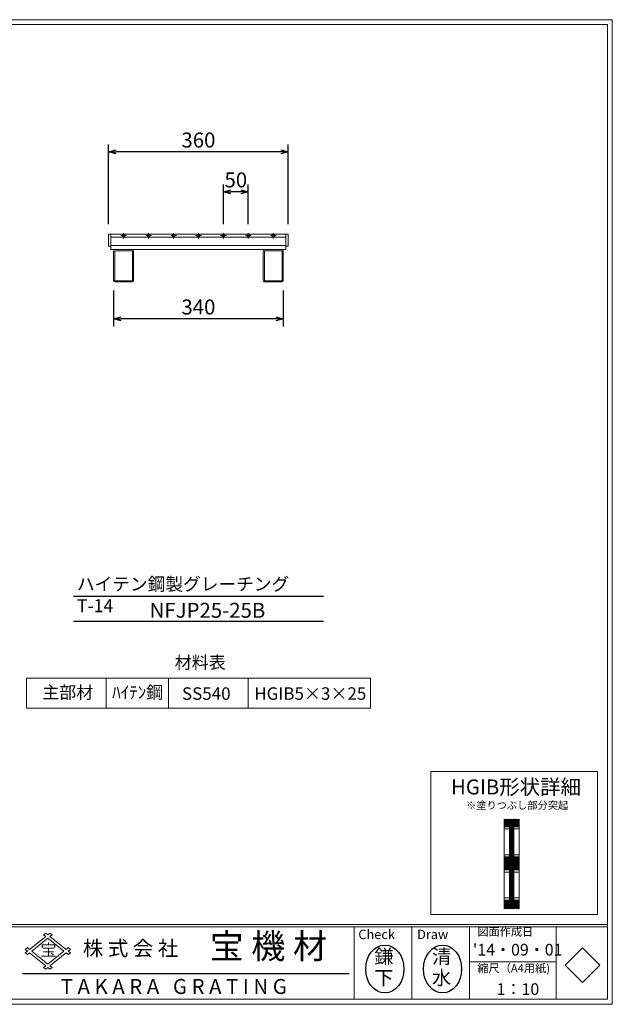
# Model space of a CAD drawing. Units: millimetres. Extents: x 2994 to 5783, y 7 to 1980.
# Drawn here: x 4595 to 5783, y 7 to 1980 of the extents above; entities that cross this region are included whole.
import ezdxf

# ---------------------------------------------------------------- set-up
doc = ezdxf.new("R2010")
doc.units = ezdxf.units.MM
doc.linetypes.add('CENTER', pattern=[10, 6.25, -1.25, 1.25, -1.25])
for name, color, linetype, lineweight in [('エンボス', 4, 'Continuous', 5), ('寸法線', 2, 'Continuous', 9), ('嵩上断面', 112, 'Continuous', 13), ('本体', 7, 'Continuous', 13), ('枠寸法', 31, 'Continuous', 9)]:
    doc.layers.add(name, color=color, linetype=linetype, lineweight=lineweight)
doc.layers.add('外枠', color=7, linetype='Continuous')
doc.dimstyles.new('ISO-25', dxfattribs={"dimscale": 10, "dimtxt": 3, "dimasz": 1.5, "dimexe": 1.5, "dimexo": 2, "dimgap": 0.5, "dimtad": 1, "dimdsep": 46, "dimtxsty": 'Standard', "dimblk": 'OPEN30', "dimcen": 2.5, "dimadec": 0, "dimazin": 0, "dimtfac": 1, "dimtmove": 0, "dimatfit": 0, "dimldrblk": 'OPEN30', "dimfxl": 1, "dimarcsym": 0})
pattern_1 = [(45, (-292.3178, -97.7998), (-1.122532, 1.122532), [])]

# ---------------------------------------------------------------- blocks, each defined once
blk = doc.blocks.new('_Open30')
at = {"color": 0, "linetype": 'ByBlock', "lineweight": -2}
for p, q in [((-1, 0.27), (0, 0)), ((0, 0), (-1, -0.27)), ((0, 0), (-1, 0))]:
    blk.add_line(p, q, dxfattribs=at)
blk = doc.blocks.new('*D10')
at = {"layer": 'Defpoints', "color": 0, "linetype": 'Continuous'}
for p in [(5003.4, 1635.4), (5003.4, 1550.8), (5053.4, 1550.8)]:
    blk.add_point(p, dxfattribs=at)
at = {"layer": '寸法線', "color": 0, "linetype": 'Continuous', "lineweight": -2}
for p, q in [((5003.4, 1570.8), (5003.4, 1650.4)), ((5053.4, 1570.8), (5053.4, 1650.4)), ((5038.4, 1635.4), (5018.4, 1635.4))]:
    blk.add_line(p, q, dxfattribs=at)
at = {"layer": '寸法線', "color": 0, "linetype": 'Continuous', "lineweight": -2, "xscale": 15, "yscale": 15, "zscale": 15, "rotation": 180}
blk.add_blockref('_Open30', (5003.4, 1635.4), dxfattribs=at)
at = {"layer": '寸法線', "color": 0, "linetype": 'Continuous', "lineweight": -2, "xscale": 15, "yscale": 15, "zscale": 15}
blk.add_blockref('_Open30', (5053.4, 1635.4), dxfattribs=at)
at = {"layer": '寸法線', "color": 0, "linetype": 'Continuous', "insert": (5028.4, 1655.4), "char_height": 30, "attachment_point": 5}
blk.add_mtext('50', dxfattribs=at)
blk = doc.blocks.new('*D11')
at = {"layer": 'Defpoints', "color": 0, "linetype": 'Continuous'}
for p in [(4773.4, 1715.4), (4773.4, 1550.8), (5133.4, 1550.8)]:
    blk.add_point(p, dxfattribs=at)
at = {"layer": '寸法線', "color": 0, "linetype": 'Continuous', "lineweight": -2}
for p, q in [((4773.4, 1570.8), (4773.4, 1730.4)), ((5133.4, 1570.8), (5133.4, 1730.4)), ((5118.4, 1715.4), (4788.4, 1715.4))]:
    blk.add_line(p, q, dxfattribs=at)
at = {"layer": '寸法線', "color": 0, "linetype": 'Continuous', "lineweight": -2, "xscale": 15, "yscale": 15, "zscale": 15, "rotation": 180}
blk.add_blockref('_Open30', (4773.4, 1715.4), dxfattribs=at)
at = {"layer": '寸法線', "color": 0, "linetype": 'Continuous', "lineweight": -2, "xscale": 15, "yscale": 15, "zscale": 15}
blk.add_blockref('_Open30', (5133.4, 1715.4), dxfattribs=at)
at = {"layer": '寸法線', "color": 0, "linetype": 'Continuous', "insert": (4953.4, 1735.4), "char_height": 30, "attachment_point": 5}
blk.add_mtext('360', dxfattribs=at)
blk = doc.blocks.new('*D12')
at = {"layer": 'Defpoints', "color": 0, "linetype": 'Continuous'}
for p in [(4783.4, 1457.8), (5123.4, 1457.8), (4783.4, 1380.8)]:
    blk.add_point(p, dxfattribs=at)
at = {"layer": '寸法線', "color": 0, "linetype": 'Continuous', "lineweight": -2}
for p, q in [((4783.4, 1437.8), (4783.4, 1365.8)), ((5123.4, 1437.8), (5123.4, 1365.8)), ((5108.4, 1380.8), (4798.4, 1380.8))]:
    blk.add_line(p, q, dxfattribs=at)
at = {"layer": '寸法線', "color": 0, "linetype": 'Continuous', "lineweight": -2, "xscale": 15, "yscale": 15, "zscale": 15, "rotation": 180}
blk.add_blockref('_Open30', (4783.4, 1380.8), dxfattribs=at)
at = {"layer": '寸法線', "color": 0, "linetype": 'Continuous', "lineweight": -2, "xscale": 15, "yscale": 15, "zscale": 15}
blk.add_blockref('_Open30', (5123.4, 1380.8), dxfattribs=at)
at = {"layer": '寸法線', "color": 0, "linetype": 'Continuous', "insert": (4953.4, 1400.8), "char_height": 30, "attachment_point": 5}
blk.add_mtext('340', dxfattribs=at)
blk = doc.blocks.new('TB6')
at = {"layer": '本体', "color": 1, "linetype": 'CENTER', "ltscale": 0.3}
for p, q in [((9, 0), (-3, 0)), ((3, 6), (3, -6))]:
    blk.add_line(p, q, dxfattribs=at)
at = {"layer": '本体', "color": 0, "linetype": 'Continuous'}
blk.add_circle((3, 0), 3, dxfattribs=at)
blk = doc.blocks.new('P-H65')
for p, q in [((2.999997, 0.000001), (61.999997, 0.000001)), ((-0.000003, -2.999999), (-0.000003, -36.999999)), ((64.999997, -2.999999), (64.999997, -36.999999)), ((2.999997, -39.999999), (61.999997, -39.999999))]:
    blk.add_line(p, q)
at = {"linetype": 'Continuous'}
blk.add_lwpolyline([(2.299997, -37.699999), (62.699997, -37.699999), (62.699997, -2.299999), (2.299997, -2.299999)], close=True, dxfattribs=at)
for centre, start, end in [((2.999997, -2.999999), 90, 180), ((61.999997, -2.999999), 0, 90), ((2.999997, -36.999999), 180, 270), ((61.999997, -36.999999), 270, 0)]:
    blk.add_arc(centre, 3, start, end)
blk = doc.blocks.new('HGIB詳細')
at = {"layer": 'エンボス', "linetype": 'Continuous'}
h = blk.add_hatch(dxfattribs=at)
h.set_pattern_fill('ANSI31', color=256, scale=0.5, style=0)
h.set_pattern_definition(pattern_1)
h.paths.add_polyline_path([(-176.9, 191.2), (-187.7, 191.2), (-187.7, 175.7), (-176.9, 175.7)])
h.paths.add_polyline_path([(-157.5, 191.2), (-168.3, 191.2), (-168.3, 175.7), (-157.5, 175.7)])
h.paths.add_polyline_path([(-157.5, 115.2), (-168.3, 115.2), (-168.3, 89.3), (-157.5, 89.3)])
h.paths.add_polyline_path([(-176.9, 115.2), (-187.7, 115.2), (-187.7, 89.3), (-176.9, 89.3)])
h.paths.add_polyline_path([(-176.9, 28.8), (-187.7, 28.8), (-187.7, 11.2), (-176.9, 11.2)])
h.paths.add_polyline_path([(-157.5, 28.8), (-168.3, 28.8), (-168.3, 11.2), (-157.5, 11.2)])
h = blk.add_hatch(dxfattribs=at)
h.set_pattern_fill('ANSI31', color=256, scale=0.5, style=0)
h.set_pattern_definition(pattern_1)
h.paths.add_polyline_path([(-168.3, 191.2), (-176.9, 191.2), (-176.9, 11.2), (-168.3, 11.2)])
at = {"layer": 'エンボス', "lineweight": 0}
for p, q in [((-187.7, 191.2), (-187.7, 11.2)), ((-157.5, 191.2), (-157.5, 11.2))]:
    blk.add_line(p, q, dxfattribs=at)
at = {"layer": 'エンボス', "linetype": 'Continuous'}
for p, q in [((-176.9, 191.2), (-176.9, 11.2)), ((-168.3, 191.2), (-168.3, 11.2)), ((-187.7, 175.7), (-176.9, 175.7)), ((-187.7, 171.4), (-176.9, 171.4)), ((-168.3, 175.7), (-157.5, 175.7)), ((-168.3, 171.4), (-157.5, 171.4)), ((-187.7, 119.5), (-176.9, 119.5)), ((-168.3, 119.5), (-157.5, 119.5)), ((-187.7, 115.2), (-176.9, 115.2)), ((-168.3, 115.2), (-157.5, 115.2)), ((-187.7, 89.3), (-176.9, 89.3)), ((-187.7, 85), (-176.9, 85)), ((-168.3, 89.3), (-157.5, 89.3)), ((-168.3, 85), (-157.5, 85)), ((-187.7, 33.1), (-176.9, 33.1)), ((-187.7, 28.8), (-176.9, 28.8)), ((-168.3, 33.1), (-157.5, 33.1)), ((-168.3, 28.8), (-157.5, 28.8))]:
    blk.add_line(p, q, dxfattribs=at)
blk.add_lwpolyline([(-334.3, 286.2), (0, 286.2), (0, 0), (-334.3, 0)], close=True, dxfattribs=at)
blk.add_text('HGIB形状詳細', height=30, dxfattribs=at).set_placement((-294.1, 240.5))
at = {"layer": 'エンボス', "linetype": 'Continuous', "insert": (-263.8, 226.3), "char_height": 15, "width": 256.247, "attachment_point": 1}
blk.add_mtext('※塗りつぶし部分突起', dxfattribs=at)
blk = doc.blocks.new('清水')
at = {"layer": '外枠', "linetype": 'Continuous'}
blk.add_ellipse((61.7, -84.6), major_axis=(0, -47.9), ratio=0.8, dxfattribs=at)
at = {"layer": '外枠', "linetype": 'Continuous', "char_height": 28.175, "width": 43.853, "attachment_point": 1}
for s, insert in [('{\\fHG正楷書体-PRO|b0|i0|c128|p65;清}', (40.6, -45.6)), ('{\\fHG正楷書体-PRO|b0|i0|c128|p65;水}', (40.6, -88.1))]:
    blk.add_mtext(s, dxfattribs=dict(at, insert=insert))
blk = doc.blocks.new('鎌下')
at = {"layer": '外枠', "linetype": 'Continuous'}
blk.add_ellipse((61.7, -84.6), major_axis=(0, -47.9), ratio=0.8, dxfattribs=at)
at = {"layer": '外枠', "linetype": 'Continuous', "char_height": 28.175, "width": 43.853, "attachment_point": 1}
for s, insert in [('{\\fHGSeikaishotaiPRO|b0|i0|c128|p65;鎌}', (40.6, -45.6)), ('{\\fHGSeikaishotaiPRO|b0|i0|c128|p65;下}', (40.6, -88.1))]:
    blk.add_mtext(s, dxfattribs=dict(at, insert=insert))

msp = doc.modelspace()

# ---------------------------------------------------------------- linework, layer by layer
at = {"layer": '外枠', "lineweight": 9, "ltscale": 80}
for p, q in [((5783.253, 1980.435), (2993.742, 1980.435)), ((5783.253, 7.166), (5783.253, 1980.435)), ((2993.742, 7.166), (5783.253, 7.166))]:
    msp.add_line(p, q, dxfattribs=at)
at = {"layer": '外枠', "lineweight": 9, "ltscale": 100}
for p, q in [((3003.742, 1971.043), (5773.862, 1971.043)), ((5773.862, 1971.043), (5773.862, 17.166)), ((3003.742, 17.166), (5773.862, 17.166))]:
    msp.add_line(p, q, dxfattribs=at)
at = {"layer": '外枠', "ltscale": 3}
for p, q in [((4703.028, 825.213), (5204.269, 825.213)), ((4702.63, 775.213), (5204.269, 775.213)), ((4600.815, 68.836), (5255.916, 68.836))]:
    msp.add_line(p, q, dxfattribs=at)
at = {"layer": '外枠', "linetype": 'Continuous', "lineweight": 9, "ltscale": 100}
for p, q in [((3003.742, 167.261), (5773.862, 167.261)), ((3003.742, 162.565), (5773.862, 162.565)), ((5265.473, 162.565), (5265.473, 17.166)), ((5381.128, 162.565), (5381.128, 17.166)), ((5496.783, 162.565), (5496.783, 17.166)), ((5670.405, 162.565), (5670.405, 17.166)), ((4647.179, 143.127), (4614.834, 117.251)), ((4651.493, 139.676), (4619.148, 113.8)), ((4647.179, 150.029), (4642.865, 146.578)), ((4642.865, 146.578), (4647.179, 143.127)), ((4647.179, 150.029), (4651.493, 146.578)), ((4655.806, 150.029), (4651.493, 146.578)), ((4651.493, 139.676), (4683.837, 113.8)), ((4655.806, 150.029), (4660.12, 146.578)), ((4660.12, 146.578), (4655.806, 143.127)), ((4655.806, 143.127), (4688.151, 117.251)), ((4610.52, 120.702), (4606.206, 117.251)), ((4614.834, 117.251), (4610.52, 120.702)), ((4692.465, 120.702), (4688.151, 117.251)), ((4692.465, 120.702), (4696.779, 117.251)), ((5723.382, 120.627), (5688.518, 85.763)), ((5758.246, 85.763), (5723.382, 120.627)), ((4610.52, 113.8), (4606.206, 117.251)), ((4610.52, 113.8), (4606.206, 110.349)), ((4610.52, 106.898), (4606.206, 110.349)), ((4614.834, 110.349), (4610.52, 106.898)), ((4647.179, 84.473), (4614.834, 110.349)), ((4651.493, 87.924), (4619.148, 113.8)), ((4683.837, 113.8), (4651.493, 87.924)), ((4688.151, 110.349), (4655.806, 84.473)), ((4688.151, 110.349), (4692.465, 106.898)), ((4696.779, 117.251), (4692.465, 113.8)), ((4692.465, 113.8), (4696.779, 110.349)), ((4696.779, 110.349), (4692.465, 106.898)), ((4647.179, 84.473), (4642.865, 81.022)), ((4647.179, 77.571), (4642.865, 81.022)), ((4651.493, 81.022), (4647.179, 77.571)), ((4655.806, 77.571), (4651.493, 81.022)), ((4660.12, 81.022), (4655.806, 84.473)), ((4660.12, 81.022), (4655.806, 77.571)), ((5670.405, 92.213), (5496.783, 92.213)), ((5688.518, 85.763), (5723.382, 50.899)), ((5723.382, 50.899), (5758.246, 85.763))]:
    msp.add_line(p, q, dxfattribs=at)
at = {"layer": '本体', "linetype": 'Continuous'}
for p, q in [((4773.449, 1526.768), (4773.449, 1550.768)), ((4773.449, 1550.768), (4777.949, 1550.768)), ((4777.949, 1550.768), (4777.949, 1519.768)), ((5128.949, 1550.768), (4777.949, 1550.768)), ((5128.949, 1544.768), (4777.949, 1544.768)), ((5133.449, 1550.768), (5128.949, 1550.768)), ((5128.949, 1550.768), (5128.949, 1519.768)), ((5133.449, 1526.768), (5133.449, 1550.768)), ((4777.949, 1526.768), (4773.449, 1526.768)), ((5128.949, 1527.768), (4777.949, 1527.768)), ((5128.949, 1519.768), (4777.949, 1519.768)), ((5128.949, 1526.768), (5133.449, 1526.768))]:
    msp.add_line(p, q, dxfattribs=at)
at = {"layer": '本体', "ltscale": 3}
for p, q in [((4608.449, 660.762), (5298.449, 660.762)), ((4608.449, 660.762), (4608.449, 600.762)), ((4768.449, 660.762), (4768.449, 600.762)), ((4893.449, 660.762), (4893.449, 600.762)), ((5053.449, 660.762), (5053.449, 600.762)), ((5298.449, 660.762), (5298.449, 600.762)), ((4608.449, 600.762), (5298.449, 600.762))]:
    msp.add_line(p, q, dxfattribs=at)

# ---------------------------------------------------------------- block references
at = {"layer": '外枠', "ltscale": 3}
msp.add_blockref('鎌下', (5265.473, 162.565), dxfattribs=at)
at = {"layer": '寸法線', "ltscale": 3}
msp.add_blockref('清水', (5381.128, 162.565), dxfattribs=at)
at = {"layer": '嵩上断面', "ltscale": 3, "xscale": -1, "rotation": 90}
msp.add_blockref('P-H65', (4783.449, 1519.768), dxfattribs=at)
at = {"layer": '嵩上断面', "ltscale": 3, "rotation": 270}
msp.add_blockref('P-H65', (5123.449, 1519.768), dxfattribs=at)
at = {"layer": '本体', "linetype": 'Continuous', "rotation": 270}
for p in [(4803.449, 1550.768), (4853.449, 1550.768), (4903.449, 1550.768), (4953.449, 1550.768), (5003.449, 1550.768), (5053.449, 1550.768), (5103.449, 1550.768)]:
    msp.add_blockref('TB6', p, dxfattribs=at)
at = {"layer": '枠寸法', "ltscale": 3}
msp.add_blockref('HGIB詳細', (5753.862, 187.261), dxfattribs=at)

# ---------------------------------------------------------------- texts
at = {"layer": '外枠', "linetype": 'Continuous', "lineweight": 9, "ltscale": 100, "attachment_point": 1}
for s, insert, char_height, width in [('ハイテン鋼製グレーチング T-14', (4709.817, 862.382), 26, 499.43814), ('\\A1;NFJP25-25B', (4855.55, 811.749), 30, 299.60319), ('材料表', (4905.834, 704.902), 25, 1015.1375), ('主部材', (4640.286, 644.902), 25, 109.29135), ('ﾊｲﾃﾝ鋼', (4780.505, 644.902), 25, 207.8885), ('SS540', (4920.474, 642.427), 25, 100.75961), ('HGIB5×3×25', (5065.328, 642.427), 25, 237.55655), ('Check', (5274.033, 156.679), 18.7831, 274.13809), ('図面作成日', (5512.64, 160.896), 16.4352, 274.1381), ('株 式 会 社', (4721.763, 134.333), 30, 282.8297), ('宝 機 材', (4975.989, 148.697), 50, 269.1378), ('Draw', (5391.777, 156.679), 18.7831, 274.13809), ('{\\fＭＳ ゴシック|b0|i0|c128|p49;宝}', (4636.583, 127.984), 23.95394, 23.85059), ("'14・09・01", (5503.728, 128.386), 23.4788, 274.1381), ('縮尺（A4用紙)', (5512.64, 87.69), 16.4352, 274.1381), ('T A K A R A   G R A T I N G', (4677.364, 57.881), 30.00024, 539.48276), ('1：10', (5551.33, 49.407), 23.4788, 274.1381)]:
    msp.add_mtext(s, dxfattribs=dict(at, insert=insert, char_height=char_height, width=width))

# ---------------------------------------------------------------- dimensions: what is measured, and where the dimension line sits
at = {"layer": '寸法線', "linetype": 'Continuous'}
for base, p1, p2, picture, middle in [((4773.449, 1715.415), (5133.449, 1550.768), (4773.449, 1550.768), '*D11', (4953.449, 1735.415)), ((5003.449, 1635.412), (5053.449, 1550.768), (5003.449, 1550.768), '*D10', (5028.449, 1655.412)), ((4783.449, 1380.768), (5123.449, 1457.768), (4783.449, 1457.768), '*D12', (4953.449, 1400.768))]:
    dim = msp.add_linear_dim(base=base, p1=p1, p2=p2, dimstyle='ISO-25', dxfattribs=at)
    dim.commit()
    dim.dimension.update_dxf_attribs({"geometry": picture, "text_midpoint": middle})

doc.saveas('drawing.dxf')
